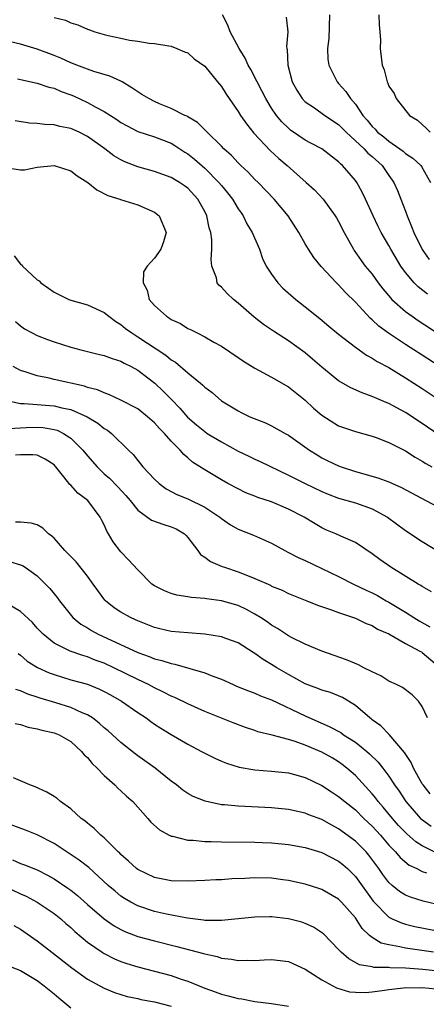
# Model space of a CAD drawing. Units: inches. Extents: x 2598000 to 2601000, y 1500000 to 1503000.
# Drawn here: x 2599843 to 2599891, y 1501071 to 1501188 of the extents above; entities that cross this region are included whole.
import ezdxf

# ---------------------------------------------------------------- set-up
doc = ezdxf.new("R2010")
doc.units = ezdxf.units.IN
doc.header["$MEASUREMENT"] = 0
doc.layers.add('LD25981500_2ft', color=71, linetype='Continuous')

msp = doc.modelspace()

# ---------------------------------------------------------------- linework, layer by layer
at = {"layer": 'LD25981500_2ft'}
for points, elevation in [([(2599847, 1501188.7), (2599848.36, 1501188.36), (2599849, 1501188.07), (2599849.84, 1501187.84), (2599851, 1501187.3), (2599851.24, 1501187.24), (2599851.87, 1501187), (2599853, 1501186.66), (2599853.47, 1501186.53), (2599855, 1501186.21), (2599856.02, 1501185.98), (2599857, 1501185.87), (2599858.38, 1501185.62), (2599859, 1501185.61), (2599860.7, 1501185.3), (2599861, 1501185.28), (2599861.69, 1501185), (2599862.6, 1501184.6), (2599863, 1501184.46), (2599863.75, 1501183.75), (2599865, 1501182.9), (2599866.52, 1501181), (2599867, 1501180.45), (2599867.55, 1501179.55), (2599867.91, 1501179), (2599869, 1501177.45), (2599869.28, 1501177), (2599869.98, 1501175.98), (2599870.89, 1501174.89), (2599872.81, 1501172.81), (2599873.84, 1501171.84), (2599874.85, 1501171), (2599877.12, 1501169), (2599878.1, 1501168.1), (2599879.14, 1501167), (2599880.6, 1501165), (2599880.75, 1501164.75), (2599881, 1501164.33), (2599881.67, 1501163), (2599882.76, 1501161), (2599882.85, 1501160.85), (2599883.68, 1501159.68), (2599884.19, 1501159), (2599885, 1501158.01), (2599885.73, 1501157), (2599886.28, 1501156.28), (2599887.19, 1501155.19), (2599887.37, 1501155), (2599889, 1501153.55), (2599889.77, 1501153), (2599890.5, 1501152.5), (2599893, 1501150.87)], 8802), ([(2599891.62, 1501155.62), (2599890.51, 1501156.51), (2599890.03, 1501157), (2599889, 1501158.22), (2599888.44, 1501159), (2599887.23, 1501161), (2599887, 1501161.44), (2599886.07, 1501163), (2599885.71, 1501163.71), (2599885.11, 1501165), (2599884.23, 1501167), (2599883.83, 1501167.83), (2599883.17, 1501169), (2599883, 1501169.24), (2599881.48, 1501171), (2599881.21, 1501171.21), (2599881, 1501171.44), (2599879, 1501173), (2599877.7, 1501173.7), (2599877, 1501174.05), (2599875.25, 1501175.25), (2599875, 1501175.46), (2599874.23, 1501176.23), (2599873.59, 1501177), (2599873, 1501177.88), (2599872.29, 1501179), (2599871.87, 1501179.87), (2599871.26, 1501181), (2599870.5, 1501182.5), (2599870.21, 1501183), (2599869.83, 1501183.83), (2599869.1, 1501185), (2599868.05, 1501187), (2599867.77, 1501187.77), (2599867.14, 1501189)], 8800), ([(2599874.72, 1501188.72), (2599874.94, 1501187), (2599874.77, 1501185.23), (2599874.81, 1501185), (2599874.86, 1501184.86), (2599874.92, 1501183), (2599875.46, 1501181), (2599876, 1501180), (2599876.64, 1501179), (2599877, 1501178.62), (2599878.11, 1501177.89), (2599879.37, 1501177), (2599881, 1501175.93), (2599881.91, 1501175), (2599884.06, 1501173), (2599884.5, 1501172.5), (2599885, 1501172.09), (2599886.19, 1501171), (2599887, 1501169.83), (2599887.61, 1501169), (2599888.04, 1501168.04), (2599888.45, 1501167), (2599889, 1501165.54), (2599889.18, 1501165), (2599889.71, 1501163.71), (2599889.97, 1501163), (2599890.98, 1501160.98), (2599891.8, 1501159.8)], 8798), ([(2599879.93, 1501189), (2599879.82, 1501186.18), (2599879.69, 1501185), (2599879.73, 1501183.73), (2599879.83, 1501183), (2599880.81, 1501181), (2599881, 1501180.81), (2599881.86, 1501179.86), (2599882.43, 1501179), (2599883, 1501178.35), (2599883.91, 1501177), (2599884.42, 1501176.42), (2599885, 1501175.68), (2599885.36, 1501175.36), (2599885.65, 1501175), (2599886.42, 1501174.42), (2599887, 1501173.91), (2599888.32, 1501173), (2599888.71, 1501172.71), (2599889, 1501172.45), (2599889.88, 1501171.88), (2599890.81, 1501171), (2599890.89, 1501170.89), (2599891.96, 1501169)], 8796), ([(2599885.82, 1501189), (2599885.84, 1501187.84), (2599885.94, 1501187), (2599886, 1501186), (2599885.95, 1501185), (2599886.19, 1501183), (2599886.44, 1501182.44), (2599886.79, 1501181), (2599886.87, 1501180.87), (2599887, 1501180.51), (2599887.62, 1501179.62), (2599887.87, 1501179), (2599889.47, 1501177), (2599890.42, 1501176.42), (2599891, 1501175.91), (2599891.47, 1501175.47), (2599891.95, 1501175)], 8794), ([(2599893, 1501147.04), (2599891, 1501148.34), (2599889, 1501149.61), (2599886.96, 1501150.96), (2599885.81, 1501151.81), (2599885, 1501152.58), (2599884.77, 1501152.77), (2599883, 1501154.68), (2599881.83, 1501155.83), (2599881, 1501156.75), (2599880.73, 1501157), (2599878.93, 1501158.93), (2599878.03, 1501160.03), (2599877.39, 1501161), (2599877, 1501161.64), (2599876.26, 1501163), (2599874.98, 1501165), (2599873.31, 1501167), (2599871.37, 1501169), (2599871, 1501169.36), (2599870.2, 1501170.2), (2599869.32, 1501171), (2599869, 1501171.32), (2599868.2, 1501172.2), (2599867.28, 1501173), (2599867, 1501173.31), (2599865.28, 1501175), (2599865.15, 1501175.15), (2599865, 1501175.28), (2599864.16, 1501176.16), (2599863, 1501176.81), (2599862.89, 1501176.89), (2599862.64, 1501177), (2599861, 1501177.84), (2599859.6, 1501178.4), (2599859, 1501178.65), (2599858.31, 1501179), (2599857.51, 1501179.51), (2599857, 1501179.81), (2599856.3, 1501180.3), (2599855.13, 1501181), (2599855, 1501181.07), (2599853.68, 1501181.68), (2599851.74, 1501182.26), (2599851, 1501182.52), (2599849.71, 1501183), (2599849, 1501183.28), (2599847.83, 1501183.83), (2599847, 1501184.17), (2599845, 1501184.9), (2599843, 1501185.5), (2599839.72, 1501186.28)], 8804), ([(2599842.63, 1501181.37), (2599845, 1501180.84), (2599846.38, 1501180.38), (2599847, 1501180.24), (2599847.86, 1501179.86), (2599849, 1501179.46), (2599849.33, 1501179.33), (2599851, 1501178.56), (2599852.01, 1501177.99), (2599853, 1501177.47), (2599854.51, 1501176.51), (2599855, 1501176.16), (2599855.74, 1501175.74), (2599857, 1501175.09), (2599859, 1501174.44), (2599861, 1501173.68), (2599861.42, 1501173.42), (2599862.62, 1501172.62), (2599863, 1501172.4), (2599863.78, 1501171.78), (2599865, 1501170.69), (2599866.69, 1501169), (2599867, 1501168.61), (2599867.74, 1501167.74), (2599868.32, 1501167), (2599869, 1501165.83), (2599869.34, 1501165.34), (2599869.59, 1501165), (2599870.05, 1501164.05), (2599870.69, 1501163), (2599871.53, 1501161), (2599871.92, 1501159.92), (2599872.35, 1501159), (2599873, 1501158.02), (2599873.72, 1501157), (2599874.35, 1501156.35), (2599875.87, 1501155), (2599877, 1501154.13), (2599878.74, 1501152.74), (2599879.83, 1501151.83), (2599881, 1501150.85), (2599883, 1501149.3), (2599884.35, 1501148.35), (2599885, 1501148.01), (2599885.6, 1501147.6), (2599887, 1501146.86), (2599889, 1501145.66), (2599891, 1501144.37), (2599893, 1501143.01)], 8806), ([(2599893, 1501138.78), (2599891, 1501140.17), (2599889, 1501141.48), (2599887, 1501142.56), (2599886.68, 1501142.68), (2599885.29, 1501143.29), (2599885, 1501143.43), (2599883.83, 1501143.83), (2599882.45, 1501144.45), (2599881, 1501145.3), (2599879, 1501146.93), (2599877.89, 1501147.89), (2599877, 1501148.63), (2599875, 1501150.07), (2599873.21, 1501151.21), (2599872.03, 1501152.03), (2599870.91, 1501152.91), (2599869, 1501154.58), (2599868.46, 1501155), (2599867.7, 1501155.7), (2599867, 1501156.49), (2599866.71, 1501156.71), (2599866.51, 1501157), (2599866.4, 1501157.6), (2599865.87, 1501159), (2599865.77, 1501159.77), (2599865.86, 1501161), (2599865.85, 1501162.15), (2599865.73, 1501163), (2599865.55, 1501163.55), (2599865.25, 1501165), (2599865, 1501165.51), (2599864.19, 1501167), (2599863, 1501168.3), (2599862.6, 1501168.6), (2599862.01, 1501169), (2599861, 1501169.59), (2599859, 1501170.28), (2599857, 1501170.86), (2599855.46, 1501171.46), (2599855, 1501171.69), (2599854.16, 1501172.16), (2599853.07, 1501173), (2599851, 1501174.49), (2599850, 1501175), (2599849, 1501175.45), (2599847.68, 1501175.68), (2599847, 1501175.87), (2599845.9, 1501175.9), (2599845, 1501176.05), (2599844.07, 1501176.07), (2599842.35, 1501176.35)], 8808), ([(2599841.22, 1501170.78), (2599843, 1501170.49), (2599843.49, 1501170.51), (2599845, 1501170.82), (2599847, 1501171.01), (2599849, 1501170.36), (2599849.77, 1501169.77), (2599851.03, 1501169), (2599852.12, 1501168.12), (2599853.43, 1501167.43), (2599854.88, 1501167), (2599854.96, 1501166.96), (2599857, 1501166.33), (2599859, 1501165.43), (2599859.58, 1501165), (2599860.39, 1501163), (2599860.09, 1501161.91), (2599859.75, 1501161), (2599859, 1501159.95), (2599858.11, 1501159), (2599857.71, 1501158.29), (2599857.64, 1501157), (2599858.11, 1501156.11), (2599858.38, 1501155), (2599859, 1501154.29), (2599860.42, 1501153), (2599860.79, 1501152.79), (2599861, 1501152.63), (2599862.12, 1501152.12), (2599863, 1501151.55), (2599863.39, 1501151.39), (2599864.09, 1501151), (2599865, 1501150.53), (2599866.1, 1501149.9), (2599867, 1501149.41), (2599869, 1501148.09), (2599869.64, 1501147.64), (2599871, 1501146.81), (2599873, 1501145.73), (2599875, 1501144.56), (2599877, 1501142.96), (2599878.02, 1501142.02), (2599879, 1501141.17), (2599881, 1501139.91), (2599883, 1501139.21), (2599885, 1501138.68), (2599885.5, 1501138.5), (2599887, 1501137.91), (2599889, 1501136.9), (2599890.16, 1501136.16), (2599891, 1501135.7), (2599891.41, 1501135.41), (2599892.13, 1501135)], 8810), ([(2599842.22, 1501160.22), (2599843, 1501159.22), (2599843.13, 1501159.13), (2599843.24, 1501159), (2599845, 1501157.35), (2599845.22, 1501157.22), (2599845.43, 1501157), (2599846.36, 1501156.36), (2599847, 1501155.86), (2599848.78, 1501155), (2599849, 1501154.92), (2599851, 1501154.37), (2599853, 1501153.46), (2599853.54, 1501153), (2599854.38, 1501152.38), (2599855, 1501152.01), (2599855.55, 1501151.55), (2599856.28, 1501151), (2599857, 1501150.56), (2599860.35, 1501148.35), (2599861, 1501147.81), (2599861.5, 1501147.5), (2599863, 1501146.23), (2599864.52, 1501145), (2599864.78, 1501144.78), (2599865, 1501144.54), (2599865.88, 1501143.88), (2599867, 1501142.91), (2599869, 1501141.69), (2599869.45, 1501141.45), (2599870.4, 1501141), (2599872.25, 1501140.25), (2599873, 1501139.92), (2599874.6, 1501139), (2599875, 1501138.79), (2599877.53, 1501137), (2599878.43, 1501136.43), (2599879, 1501136.1), (2599879.73, 1501135.73), (2599881, 1501135.11), (2599881.29, 1501135), (2599883, 1501134.45), (2599885.7, 1501133.7), (2599887, 1501133.2), (2599888.53, 1501132.53), (2599891.41, 1501131), (2599893, 1501130.13)], 8812), ([(2599842.38, 1501152.38), (2599843, 1501151.85), (2599843.49, 1501151.49), (2599844.38, 1501151), (2599845, 1501150.69), (2599846.21, 1501150.21), (2599847, 1501149.94), (2599849, 1501149.32), (2599850.2, 1501149), (2599852.44, 1501148.44), (2599853, 1501148.32), (2599853.94, 1501147.94), (2599855, 1501147.63), (2599855.4, 1501147.4), (2599856.21, 1501147), (2599857, 1501146.56), (2599859.04, 1501145), (2599860.06, 1501144.06), (2599861.05, 1501143.05), (2599862.03, 1501142.03), (2599862.94, 1501140.94), (2599864.01, 1501140.01), (2599865, 1501139.21), (2599865.31, 1501139), (2599867, 1501137.98), (2599869, 1501136.89), (2599870.28, 1501136.28), (2599871, 1501135.91), (2599871.64, 1501135.64), (2599875, 1501134), (2599877, 1501133), (2599879, 1501132.07), (2599879.76, 1501131.76), (2599881, 1501131.28), (2599883, 1501130.7), (2599885, 1501130), (2599886.84, 1501129), (2599889, 1501127.4), (2599891, 1501126.07), (2599893, 1501124.87)], 8814), ([(2599892.08, 1501120.08), (2599891, 1501120.69), (2599890.82, 1501120.82), (2599890.49, 1501121), (2599887.25, 1501123), (2599885.93, 1501123.93), (2599885, 1501124.63), (2599883, 1501125.98), (2599881.28, 1501126.72), (2599880.67, 1501127), (2599879.48, 1501127.48), (2599879, 1501127.7), (2599878.18, 1501128.18), (2599876.88, 1501129), (2599875, 1501129.95), (2599873, 1501130.81), (2599871.36, 1501131.36), (2599871, 1501131.52), (2599869.92, 1501131.92), (2599869, 1501132.36), (2599867.78, 1501133), (2599867, 1501133.44), (2599865, 1501134.64), (2599863.56, 1501135.56), (2599863, 1501136.07), (2599862.49, 1501136.49), (2599862.07, 1501137), (2599861, 1501138.07), (2599860.19, 1501139), (2599859.6, 1501139.6), (2599859, 1501140.28), (2599858.18, 1501141), (2599857, 1501141.92), (2599854.99, 1501142.99), (2599853.62, 1501143.62), (2599853, 1501143.83), (2599852.2, 1501144.2), (2599851, 1501144.5), (2599850.63, 1501144.63), (2599847, 1501145.44), (2599846.41, 1501145.59), (2599845, 1501145.88), (2599843.69, 1501146.31), (2599843, 1501146.51), (2599842.12, 1501147)], 8816), ([(2599841, 1501143), (2599843, 1501142.57), (2599843.43, 1501142.57), (2599847, 1501142.3), (2599847.94, 1501142.06), (2599849, 1501141.86), (2599850.98, 1501140.98), (2599852.23, 1501140.23), (2599853, 1501139.59), (2599853.38, 1501139.38), (2599853.88, 1501139), (2599855.9, 1501137), (2599856.47, 1501136.47), (2599857, 1501135.76), (2599857.35, 1501135.35), (2599857.63, 1501135), (2599859, 1501133.55), (2599859.57, 1501133), (2599860.39, 1501132.39), (2599861.69, 1501131.69), (2599863, 1501131.17), (2599865, 1501130.2), (2599866.8, 1501129), (2599867, 1501128.82), (2599868.07, 1501128.07), (2599869, 1501127.55), (2599870.85, 1501126.85), (2599873, 1501125.88), (2599874.56, 1501125), (2599875, 1501124.79), (2599876.16, 1501124.16), (2599877, 1501123.8), (2599881, 1501121.89), (2599882.79, 1501121), (2599884.28, 1501120.28), (2599885, 1501119.96), (2599885.63, 1501119.63), (2599886.7, 1501119), (2599887, 1501118.84), (2599889, 1501117.63), (2599889.98, 1501117), (2599890.62, 1501116.62), (2599891.9, 1501115.9)], 8818), ([(2599841.59, 1501139.59), (2599843, 1501139.68), (2599843.69, 1501139.69), (2599845, 1501139.74), (2599845.69, 1501139.69), (2599847, 1501139.47), (2599847.37, 1501139.37), (2599848.14, 1501139), (2599849, 1501138.44), (2599850.45, 1501137), (2599851, 1501136.31), (2599852.14, 1501135), (2599853, 1501134.19), (2599853.64, 1501133.64), (2599854.63, 1501132.63), (2599855.59, 1501131.59), (2599856.1, 1501131), (2599857, 1501129.84), (2599858.64, 1501128.64), (2599860.11, 1501128.11), (2599861, 1501127.84), (2599861.59, 1501127.59), (2599862.59, 1501127), (2599862.8, 1501126.8), (2599863, 1501126.57), (2599864.17, 1501125), (2599864.52, 1501124.52), (2599865, 1501124.22), (2599865.68, 1501123.68), (2599867.1, 1501123.1), (2599867.36, 1501123), (2599869, 1501122.47), (2599869.9, 1501122.1), (2599871, 1501121.68), (2599872.85, 1501120.85), (2599873, 1501120.76), (2599874.26, 1501120.26), (2599875, 1501119.89), (2599877.22, 1501119), (2599878.46, 1501118.46), (2599880.05, 1501117.95), (2599881, 1501117.59), (2599883, 1501116.94), (2599884.29, 1501116.29), (2599885, 1501116.03), (2599885.63, 1501115.63), (2599887, 1501115.04), (2599889, 1501113.91), (2599890.72, 1501113), (2599890.89, 1501112.89), (2599891, 1501112.84), (2599893.07, 1501111.07)], 8820), ([(2599891.62, 1501105), (2599891, 1501106.37), (2599890.53, 1501107), (2599889.78, 1501107.78), (2599888.65, 1501108.65), (2599887.9, 1501109), (2599887, 1501109.41), (2599886.03, 1501110.03), (2599885, 1501110.5), (2599884.02, 1501111), (2599883.36, 1501111.36), (2599881.95, 1501111.95), (2599879, 1501112.97), (2599877, 1501113.83), (2599875.38, 1501114.62), (2599875, 1501114.82), (2599873.68, 1501115.68), (2599873, 1501116.07), (2599872.47, 1501116.47), (2599871.67, 1501117), (2599871, 1501117.42), (2599869.98, 1501117.98), (2599869, 1501118.44), (2599867, 1501119), (2599865.22, 1501119.22), (2599865, 1501119.27), (2599863.39, 1501119.39), (2599863, 1501119.47), (2599861.66, 1501119.66), (2599861, 1501119.87), (2599860.18, 1501120.18), (2599859, 1501120.79), (2599858.67, 1501121), (2599857, 1501122.7), (2599855.91, 1501123.91), (2599855, 1501124.85), (2599854.05, 1501126.05), (2599853.52, 1501127), (2599853.31, 1501127.31), (2599853, 1501128.07), (2599852.67, 1501128.67), (2599852.52, 1501129), (2599851.04, 1501131), (2599849.85, 1501131.85), (2599849, 1501132.8), (2599848.89, 1501132.89), (2599848.17, 1501133.83), (2599847.21, 1501135), (2599847, 1501135.23), (2599845.94, 1501135.94), (2599845, 1501136.4), (2599844.46, 1501136.46), (2599843, 1501136.45), (2599842.4, 1501136.4)], 8822), ([(2599891.93, 1501095.93), (2599891.09, 1501097), (2599891, 1501097.15), (2599889.96, 1501099), (2599889.68, 1501099.68), (2599888.89, 1501100.89), (2599887.03, 1501103.03), (2599886.05, 1501104.05), (2599885, 1501104.78), (2599884.89, 1501104.89), (2599884.72, 1501105), (2599883, 1501106.49), (2599882.19, 1501107), (2599881.45, 1501107.45), (2599880.04, 1501108.04), (2599879, 1501108.33), (2599878.53, 1501108.53), (2599877, 1501109.08), (2599875, 1501110.18), (2599873.6, 1501111), (2599873, 1501111.38), (2599871.97, 1501111.97), (2599871, 1501112.7), (2599870.81, 1501112.81), (2599869, 1501113.97), (2599867.51, 1501114.49), (2599867, 1501114.69), (2599865, 1501115), (2599863, 1501115.16), (2599861, 1501115.35), (2599859.65, 1501115.65), (2599859, 1501115.8), (2599857, 1501116.59), (2599856.73, 1501116.73), (2599856.12, 1501117), (2599855, 1501117.63), (2599854.18, 1501118.18), (2599853.17, 1501119), (2599853.08, 1501119.08), (2599852.22, 1501120.22), (2599851.68, 1501121), (2599851, 1501121.94), (2599849.64, 1501123.64), (2599849, 1501124.28), (2599848.65, 1501124.65), (2599848.29, 1501125), (2599847, 1501126.48), (2599846.74, 1501126.74), (2599846.33, 1501127), (2599845.67, 1501127.67), (2599845, 1501128.07), (2599844.28, 1501128.28), (2599843, 1501128.41), (2599842.41, 1501128.41)], 8824), ([(2599841.69, 1501123.69), (2599843, 1501123.31), (2599843.22, 1501123.22), (2599843.57, 1501123), (2599845, 1501121.98), (2599846, 1501121), (2599846.49, 1501120.49), (2599847.38, 1501119.38), (2599847.65, 1501119), (2599849.26, 1501117), (2599850.22, 1501116.22), (2599851, 1501115.76), (2599851.46, 1501115.46), (2599852.28, 1501115), (2599857, 1501112.83), (2599858.36, 1501112.36), (2599859, 1501112.08), (2599859.88, 1501111.88), (2599861, 1501111.49), (2599861.43, 1501111.43), (2599865, 1501110.41), (2599865.99, 1501110.01), (2599867, 1501109.65), (2599868.41, 1501109), (2599868.82, 1501108.82), (2599870.24, 1501108.24), (2599871, 1501107.97), (2599871.66, 1501107.66), (2599873, 1501107.16), (2599877, 1501105.25), (2599879.96, 1501103.96), (2599881.25, 1501103.25), (2599881.6, 1501103), (2599883, 1501102.11), (2599884.39, 1501101), (2599884.71, 1501100.71), (2599885.72, 1501099.72), (2599886.28, 1501099), (2599887, 1501098.05), (2599887.68, 1501097), (2599888.24, 1501096.24), (2599889.05, 1501095), (2599890.79, 1501093), (2599890.9, 1501092.9), (2599892.06, 1501092.06)], 8826), ([(2599892.8, 1501088.8), (2599891, 1501089.73), (2599890.22, 1501090.22), (2599889.15, 1501091.15), (2599888.17, 1501092.17), (2599887.43, 1501093), (2599886.34, 1501094.34), (2599885.74, 1501095), (2599885.43, 1501095.43), (2599885, 1501095.94), (2599883, 1501098.11), (2599881.98, 1501099), (2599881.43, 1501099.43), (2599881, 1501099.75), (2599880.22, 1501100.22), (2599879, 1501100.91), (2599877, 1501101.76), (2599875.82, 1501102.18), (2599875, 1501102.43), (2599873.05, 1501102.95), (2599871.36, 1501103.36), (2599871, 1501103.49), (2599869.86, 1501103.86), (2599868.4, 1501104.4), (2599865, 1501105.79), (2599863, 1501106.68), (2599861.45, 1501107.45), (2599861, 1501107.62), (2599860.1, 1501108.1), (2599859, 1501108.61), (2599858.29, 1501109), (2599857, 1501109.6), (2599854.16, 1501111), (2599853, 1501111.53), (2599851.92, 1501111.92), (2599851, 1501112.29), (2599850.45, 1501112.45), (2599848.93, 1501113), (2599847, 1501113.95), (2599845.69, 1501115), (2599845, 1501115.73), (2599844.41, 1501116.41), (2599843, 1501117.74), (2599841.23, 1501118.77)], 8828), ([(2599842.7, 1501112.7), (2599843, 1501112.5), (2599843.8, 1501111.8), (2599845.04, 1501111.04), (2599846.41, 1501110.41), (2599847, 1501110.18), (2599849, 1501109.57), (2599851, 1501109.02), (2599852.45, 1501108.45), (2599853, 1501108.18), (2599853.76, 1501107.76), (2599855.08, 1501107), (2599857, 1501105.66), (2599858, 1501105), (2599858.57, 1501104.57), (2599859, 1501104.28), (2599859.77, 1501103.77), (2599861, 1501103.03), (2599863, 1501101.86), (2599864.63, 1501101), (2599865, 1501100.78), (2599866.2, 1501100.2), (2599867, 1501099.84), (2599867.6, 1501099.6), (2599869.12, 1501099.12), (2599871, 1501098.8), (2599873, 1501098.64), (2599875, 1501098.44), (2599875.74, 1501098.26), (2599877, 1501097.9), (2599879, 1501096.95), (2599880.17, 1501096.17), (2599881, 1501095.63), (2599881.74, 1501095), (2599883, 1501094.01), (2599884.03, 1501093), (2599885, 1501092.09), (2599885.99, 1501091), (2599887, 1501089.82), (2599887.79, 1501089), (2599888.34, 1501088.34), (2599889.43, 1501087.43), (2599890.33, 1501087), (2599891, 1501086.64), (2599891.52, 1501086.48)], 8830), ([(2599893.45, 1501082.55), (2599891.11, 1501083.11), (2599889.59, 1501083.59), (2599889, 1501083.84), (2599888.28, 1501084.28), (2599887.4, 1501085), (2599887, 1501085.36), (2599886.3, 1501086.3), (2599885.82, 1501087), (2599884.62, 1501088.62), (2599884.28, 1501089), (2599883, 1501090.3), (2599881, 1501091.77), (2599880.18, 1501092.18), (2599879, 1501092.85), (2599877.44, 1501093.44), (2599877, 1501093.64), (2599875, 1501094.08), (2599873, 1501094.28), (2599869, 1501094.47), (2599867.37, 1501094.63), (2599867, 1501094.64), (2599865.04, 1501095.04), (2599863.62, 1501095.62), (2599863, 1501095.98), (2599862.39, 1501096.39), (2599861.63, 1501097), (2599861, 1501097.46), (2599859.08, 1501099), (2599857, 1501100.48), (2599856.7, 1501100.7), (2599855, 1501102.06), (2599853.46, 1501103.46), (2599853, 1501103.82), (2599852.39, 1501104.39), (2599851.59, 1501105), (2599851, 1501105.38), (2599850.37, 1501105.62), (2599849, 1501106.27), (2599847.2, 1501106.8), (2599845.36, 1501107.36), (2599845, 1501107.49), (2599843.86, 1501107.86), (2599843, 1501108.24), (2599842.42, 1501108.42)], 8832), ([(2599842.34, 1501104.34), (2599843, 1501104.21), (2599843.91, 1501103.91), (2599845, 1501103.7), (2599845.53, 1501103.53), (2599847, 1501103.23), (2599847.6, 1501103), (2599849, 1501102.19), (2599850.3, 1501101), (2599850.61, 1501100.61), (2599851, 1501100.26), (2599851.56, 1501099.56), (2599852.17, 1501099), (2599853, 1501098.14), (2599854.25, 1501097), (2599854.62, 1501096.62), (2599855, 1501096.3), (2599855.67, 1501095.67), (2599856.43, 1501095), (2599858.21, 1501093), (2599858.57, 1501092.57), (2599859.62, 1501091.62), (2599860.74, 1501091), (2599861, 1501090.87), (2599861.14, 1501090.86), (2599863, 1501090.41), (2599863.61, 1501090.39), (2599865, 1501090.24), (2599865.76, 1501090.24), (2599867, 1501090.19), (2599871, 1501090.15), (2599871.88, 1501090.12), (2599873, 1501090.07), (2599875, 1501089.88), (2599877, 1501089.52), (2599879, 1501088.94), (2599881, 1501087.91), (2599881.5, 1501087.5), (2599882.06, 1501087), (2599883, 1501086.06), (2599885.12, 1501083.12), (2599887, 1501081.2), (2599887.41, 1501081), (2599888.51, 1501080.51), (2599889, 1501080.36), (2599890.1, 1501080.1), (2599895.69, 1501079)], 8834), ([(2599892.32, 1501077), (2599889, 1501077.5), (2599888.33, 1501077.67), (2599887, 1501077.88), (2599886.09, 1501078.09), (2599885, 1501078.76), (2599884.7, 1501079), (2599883.83, 1501079.83), (2599883, 1501081.12), (2599881.34, 1501083), (2599881, 1501083.36), (2599879, 1501084.52), (2599878.64, 1501084.64), (2599877, 1501085.13), (2599875, 1501085.58), (2599874.34, 1501085.66), (2599873, 1501085.86), (2599871, 1501085.88), (2599869.81, 1501085.81), (2599868.23, 1501085.77), (2599867, 1501085.68), (2599866.33, 1501085.67), (2599865, 1501085.59), (2599863, 1501085.51), (2599861, 1501085.56), (2599859, 1501085.94), (2599857, 1501086.89), (2599856.86, 1501087), (2599855.91, 1501087.91), (2599855, 1501088.69), (2599854.85, 1501088.85), (2599854.68, 1501089), (2599853, 1501090.67), (2599852.6, 1501091), (2599851.81, 1501091.81), (2599851, 1501092.43), (2599850.7, 1501092.7), (2599850.26, 1501093), (2599849, 1501094.13), (2599847.79, 1501095), (2599847.36, 1501095.36), (2599847, 1501095.6), (2599846.14, 1501096.14), (2599844.76, 1501096.76), (2599844.13, 1501097), (2599842.15, 1501097.85)], 8836), ([(2599897, 1501074.3), (2599891.07, 1501074.93), (2599889, 1501075.1), (2599887.15, 1501075.15), (2599887, 1501075.17), (2599885.2, 1501075.2), (2599885, 1501075.25), (2599883.51, 1501075.51), (2599882.21, 1501076.21), (2599881.3, 1501077), (2599881, 1501077.34), (2599879.2, 1501079.2), (2599878.01, 1501080.01), (2599877, 1501080.45), (2599876.59, 1501080.59), (2599875, 1501081.02), (2599873, 1501081.23), (2599872.77, 1501081.23), (2599871, 1501081.18), (2599867, 1501080.79), (2599866.81, 1501080.81), (2599865, 1501080.8), (2599864.84, 1501080.84), (2599862.94, 1501081.06), (2599860.45, 1501081.55), (2599859, 1501081.89), (2599857, 1501082.56), (2599856.17, 1501083), (2599855.43, 1501083.43), (2599855, 1501083.72), (2599854.29, 1501084.29), (2599853.48, 1501085), (2599851.14, 1501087.14), (2599850.02, 1501088.02), (2599848.82, 1501088.82), (2599847, 1501090), (2599845, 1501091.02), (2599843.59, 1501091.59), (2599841, 1501092.57)], 8838), ([(2599842.03, 1501088.03), (2599843, 1501087.62), (2599843.47, 1501087.47), (2599845, 1501086.84), (2599846.23, 1501086.23), (2599847, 1501085.79), (2599848.67, 1501084.67), (2599849, 1501084.41), (2599849.79, 1501083.79), (2599851, 1501082.71), (2599853, 1501080.99), (2599854.17, 1501080.17), (2599855, 1501079.71), (2599855.48, 1501079.48), (2599857, 1501078.9), (2599859, 1501078.36), (2599861.69, 1501077.69), (2599864.85, 1501076.85), (2599865, 1501076.8), (2599866.48, 1501076.48), (2599867, 1501076.31), (2599868.2, 1501076.2), (2599869, 1501076.03), (2599870.07, 1501076.07), (2599871, 1501076.03), (2599872.11, 1501076.11), (2599873, 1501076.13), (2599874.03, 1501076.03), (2599875, 1501075.89), (2599877, 1501074.97), (2599879, 1501073.72), (2599880.74, 1501072.74), (2599882.29, 1501072.29), (2599883, 1501072.23), (2599884.21, 1501072.21), (2599885, 1501072.28), (2599886.47, 1501072.47), (2599887, 1501072.57), (2599888.74, 1501072.74), (2599889, 1501072.79), (2599890.77, 1501072.77), (2599891, 1501072.79), (2599892.66, 1501072.65)], 8840), ([(2599840.93, 1501085), (2599843, 1501083.99), (2599843.69, 1501083.69), (2599845, 1501082.98), (2599847, 1501081.64), (2599847.8, 1501081), (2599848.43, 1501080.43), (2599849, 1501079.95), (2599849.49, 1501079.49), (2599851, 1501078.23), (2599852.76, 1501077), (2599853, 1501076.85), (2599854.23, 1501076.23), (2599855, 1501075.91), (2599855.68, 1501075.68), (2599857, 1501075.28), (2599861, 1501074.21), (2599862.21, 1501073.79), (2599863, 1501073.54), (2599865, 1501072.72), (2599866.27, 1501072.27), (2599867, 1501072), (2599867.81, 1501071.81), (2599869, 1501071.48), (2599869.44, 1501071.44), (2599871, 1501071.12), (2599873, 1501070.87), (2599875, 1501070.55)], 8842), ([(2599842.2, 1501080.2), (2599843, 1501079.77), (2599845, 1501078.39), (2599846.73, 1501077), (2599849.14, 1501075.14), (2599851, 1501073.81), (2599853, 1501072.71), (2599854.21, 1501072.21), (2599855.74, 1501071.74), (2599857, 1501071.48), (2599857.38, 1501071.38), (2599859, 1501071.08), (2599861, 1501070.58)], 8844), ([(2599841.44, 1501075.44), (2599843, 1501074.82), (2599845, 1501073.62), (2599845.84, 1501073), (2599847, 1501072.05), (2599847.56, 1501071.56), (2599849, 1501070.35)], 8846)]:
    msp.add_lwpolyline(points, dxfattribs=dict(at, elevation=elevation))

doc.saveas('drawing.dxf')
